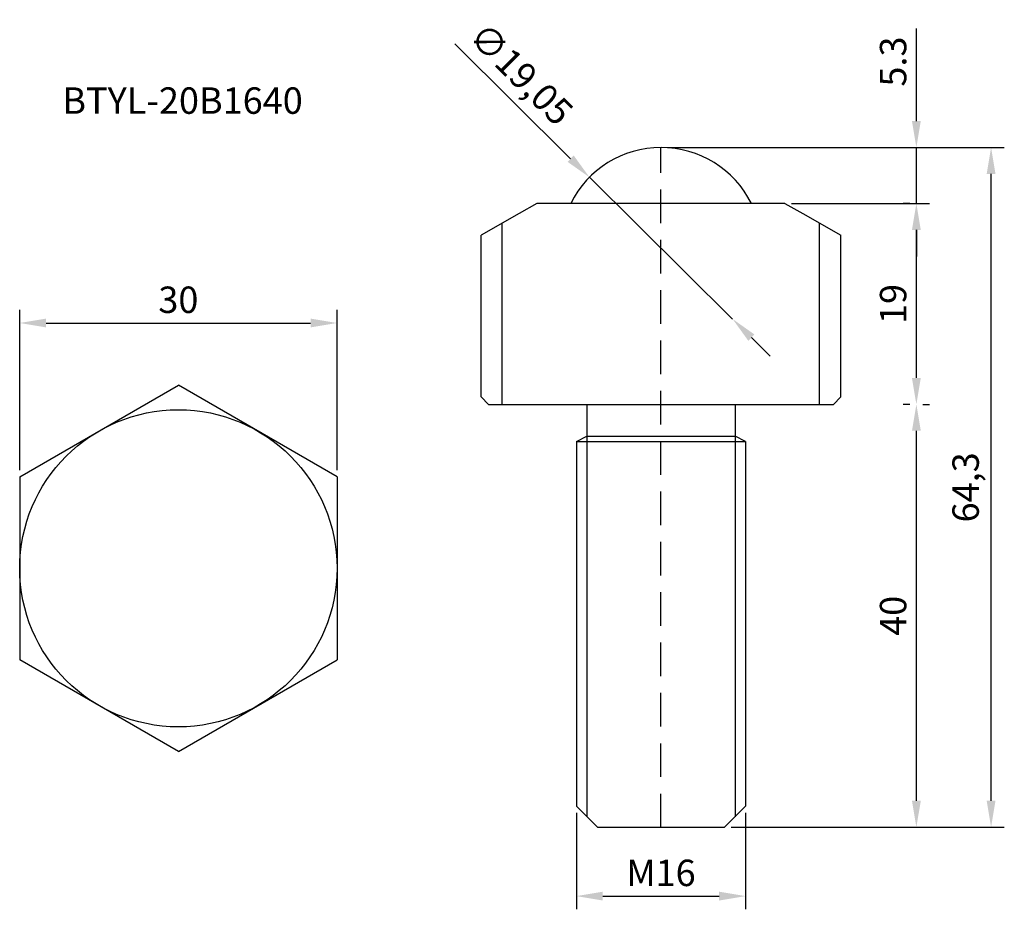
# Model space of a CAD drawing. Units: millimetres. Extents: x -0.9 to 92.2, y 83.6 to 167.7.
import ezdxf

# ---------------------------------------------------------------- set-up
doc = ezdxf.new("R2010")
doc.units = ezdxf.units.MM
doc.linetypes.add('HIDDEN2', pattern=[4.7625, 3.175, -1.5875])
doc.dimstyles.new('ISO-25', dxfattribs={"dimtxt": 2.5, "dimasz": 2.5, "dimexe": 1.25, "dimexo": 0.625, "dimtad": 1, "dimtxsty": 'Standard', "dimcen": 2.5, "dimclrd": 4, "dimclre": 6, "dimadec": 0, "dimazin": 0, "dimtfac": 1, "dimtmove": 0, "dimatfit": 3, "dimfxl": 1, "dimarcsym": 0})

# ---------------------------------------------------------------- blocks, each defined once
blk = doc.blocks.new('*D46')
at = {"color": 6, "lineweight": -2, "transparency": 16777216}
for p, q in [((-0.898, 125.138), (-0.898, 140.306)), ((29.102, 125.138), (29.102, 140.306))]:
    blk.add_line(p, q, dxfattribs=at)
at = {"color": 4, "lineweight": -2, "transparency": 16777216}
blk.add_line((1.602, 139.056), (26.602, 139.056), dxfattribs=at)
at = {"color": 4, "transparency": 16777216}
for points in [[(1.602, 139.472), (1.602, 138.639), (-0.898, 139.056)], [(26.602, 139.472), (26.602, 138.639), (29.102, 139.056)]]:
    blk.add_solid(points, dxfattribs=at)
at = {"layer": 'Defpoints', "color": 0, "transparency": 16777216}
for p in [(29.102, 139.056), (-0.898, 124.513), (29.102, 124.513)]:
    blk.add_point(p, dxfattribs=at)
at = {"color": 0, "transparency": 16777216, "insert": (14.102, 140.931), "char_height": 2.5, "attachment_point": 5}
blk.add_mtext('30', dxfattribs=at)
blk = doc.blocks.new('*D53')
at = {"color": 6, "lineweight": -2, "transparency": 16777216}
for p, q in [((83.241, 131.358), (82.616, 131.358)), ((66.349, 91.358), (85.116, 91.358))]:
    blk.add_line(p, q, dxfattribs=at)
at = {"color": 4, "lineweight": -2, "transparency": 16777216}
blk.add_line((83.866, 93.858), (83.866, 128.858), dxfattribs=at)
at = {"color": 4, "transparency": 16777216}
for points in [[(83.449, 128.858), (84.283, 128.858), (83.866, 131.358)], [(83.449, 93.858), (84.283, 93.858), (83.866, 91.358)]]:
    blk.add_solid(points, dxfattribs=at)
at = {"layer": 'Defpoints', "color": 0, "transparency": 16777216}
for p in [(83.866, 131.358), (83.866, 131.358), (65.724, 91.358)]:
    blk.add_point(p, dxfattribs=at)
at = {"color": 0, "transparency": 16777216, "insert": (81.991, 111.358), "char_height": 2.5, "attachment_point": 5, "rotation": 90}
blk.add_mtext('40', dxfattribs=at)
blk = doc.blocks.new('*D55')
at = {"color": 6, "lineweight": -2, "transparency": 16777216}
for p, q in [((51.724, 92.733), (51.724, 83.595)), ((67.724, 92.733), (67.724, 83.595))]:
    blk.add_line(p, q, dxfattribs=at)
at = {"color": 4, "lineweight": -2, "transparency": 16777216}
blk.add_line((54.224, 84.845), (65.224, 84.845), dxfattribs=at)
at = {"color": 4, "transparency": 16777216}
for points in [[(54.224, 85.262), (54.224, 84.429), (51.724, 84.845)], [(65.224, 85.262), (65.224, 84.429), (67.724, 84.845)]]:
    blk.add_solid(points, dxfattribs=at)
at = {"layer": 'Defpoints', "color": 0, "transparency": 16777216}
for p in [(51.724, 93.358), (67.724, 93.358), (67.724, 84.845)]:
    blk.add_point(p, dxfattribs=at)
at = {"color": 0, "transparency": 16777216, "insert": (59.724, 86.72), "char_height": 2.5, "attachment_point": 5}
blk.add_mtext('M16', dxfattribs=at)
blk = doc.blocks.new('*D73')
at = {"color": 6, "lineweight": -2, "transparency": 16777216}
for p, q in [((72.072, 150.354), (85.116, 150.354)), ((84.491, 131.358), (85.116, 131.358))]:
    blk.add_line(p, q, dxfattribs=at)
at = {"color": 4, "lineweight": -2, "transparency": 16777216}
blk.add_line((83.866, 133.858), (83.866, 147.854), dxfattribs=at)
at = {"color": 4, "transparency": 16777216}
for points in [[(83.449, 147.854), (84.283, 147.854), (83.866, 150.354)], [(83.449, 133.858), (84.283, 133.858), (83.866, 131.358)]]:
    blk.add_solid(points, dxfattribs=at)
at = {"layer": 'Defpoints', "color": 0, "transparency": 16777216}
for p in [(71.447, 150.354), (83.866, 150.354), (83.866, 131.358)]:
    blk.add_point(p, dxfattribs=at)
at = {"color": 0, "transparency": 16777216, "insert": (81.991, 140.856), "char_height": 2.5, "attachment_point": 5, "rotation": 90}
blk.add_mtext('19', dxfattribs=at)
blk = doc.blocks.new('*D74')
at = {"color": 6, "lineweight": -2, "transparency": 16777216}
for p, q in [((60.349, 155.662), (92.179, 155.662)), ((84.491, 91.358), (92.179, 91.358))]:
    blk.add_line(p, q, dxfattribs=at)
at = {"color": 4, "lineweight": -2, "transparency": 16777216}
blk.add_line((90.929, 93.858), (90.929, 153.162), dxfattribs=at)
at = {"color": 4, "transparency": 16777216}
for points in [[(90.512, 153.162), (91.345, 153.162), (90.929, 155.662)], [(90.512, 93.858), (91.345, 93.858), (90.929, 91.358)]]:
    blk.add_solid(points, dxfattribs=at)
at = {"layer": 'Defpoints', "color": 0, "transparency": 16777216}
for p in [(59.724, 155.662), (90.929, 155.662), (83.866, 91.358)]:
    blk.add_point(p, dxfattribs=at)
at = {"color": 0, "transparency": 16777216, "insert": (88.845, 123.51), "char_height": 2.5, "attachment_point": 5, "rotation": 90}
blk.add_mtext('64,3', dxfattribs=at)
blk = doc.blocks.new('*D77')
at = {"color": 4, "lineweight": -2, "transparency": 16777216}
for p, q in [((83.866, 158.162), (83.866, 166.912)), ((83.866, 150.354), (83.866, 155.662)), ((83.866, 147.854), (83.866, 145.354))]:
    blk.add_line(p, q, dxfattribs=at)
at = {"color": 6, "lineweight": -2, "transparency": 16777216}
for p, q in [((60.349, 155.662), (85.116, 155.662)), ((83.241, 150.354), (82.616, 150.354))]:
    blk.add_line(p, q, dxfattribs=at)
at = {"color": 4, "transparency": 16777216}
for points in [[(83.449, 158.162), (84.283, 158.162), (83.866, 155.662)], [(83.449, 147.854), (84.283, 147.854), (83.866, 150.354)]]:
    blk.add_solid(points, dxfattribs=at)
at = {"layer": 'Defpoints', "color": 0, "transparency": 16777216}
for p in [(59.724, 155.662), (83.866, 155.662), (83.866, 150.354)]:
    blk.add_point(p, dxfattribs=at)
at = {"color": 0, "transparency": 16777216, "insert": (81.991, 163.787), "char_height": 2.5, "attachment_point": 5, "rotation": 90}
blk.add_mtext('5.3', dxfattribs=at)
blk = doc.blocks.new('*D78')
at = {"color": 4, "lineweight": -2, "transparency": 16777216}
for p, q in [((40.232, 165.45), (51.185, 154.6)), ((66.494, 139.433), (52.961, 152.84)), ((68.27, 137.674), (70.046, 135.914))]:
    blk.add_line(p, q, dxfattribs=at)
at = {"color": 4, "transparency": 16777216}
for points in [[(51.478, 154.896), (50.891, 154.304), (52.961, 152.84)], [(68.563, 137.97), (67.977, 137.378), (66.494, 139.433)]]:
    blk.add_solid(points, dxfattribs=at)
at = {"layer": 'Defpoints', "color": 0, "transparency": 16777216}
for p in [(52.961, 152.84), (66.494, 139.433)]:
    blk.add_point(p, dxfattribs=at)
at = {"color": 0, "transparency": 16777216, "insert": (46.287, 162.385), "char_height": 2.5, "attachment_point": 5, "rotation": 315.26875}
blk.add_mtext('∅19,05', dxfattribs=at)

msp = doc.modelspace()

# ---------------------------------------------------------------- linework, layer by layer
at = {"color": 1, "linetype": 'HIDDEN2'}
msp.add_line((59.724, 91.358), (59.724, 155.662), dxfattribs=at)
for p, q in [((48, 150.354), (46.324, 149.406)), ((71.447, 150.354), (48, 150.354)), ((71.447, 150.354), (73.124, 149.406)), ((46.324, 149.406), (42.724, 147.361)), ((73.124, 149.406), (76.724, 147.361)), ((44.724, 131.358), (44.724, 148.497)), ((74.724, 131.358), (74.724, 148.497)), ((42.724, 132.058), (42.724, 147.361)), ((76.724, 132.058), (76.724, 147.361)), ((-0.898, 124.513), (14.102, 133.173)), ((29.102, 124.513), (14.102, 133.173)), ((42.724, 132.058), (43.424, 131.358)), ((43.424, 131.358), (76.024, 131.358)), ((52.724, 131.358), (52.724, 92.358)), ((66.724, 131.358), (66.724, 92.358)), ((76.024, 131.358), (76.724, 132.058)), ((51.724, 127.858), (52.724, 128.358)), ((51.724, 127.858), (67.724, 127.858)), ((51.724, 127.858), (51.724, 93.358)), ((52.724, 128.358), (66.724, 128.358)), ((67.724, 127.858), (66.724, 128.358)), ((67.724, 127.858), (67.724, 93.358)), ((-0.898, 124.513), (-0.898, 107.193)), ((29.102, 124.513), (29.102, 107.193)), ((14.102, 98.532), (-0.898, 107.193)), ((14.102, 98.532), (29.102, 107.193)), ((51.724, 93.358), (53.724, 91.358)), ((67.724, 93.358), (65.724, 91.358)), ((53.724, 91.358), (65.724, 91.358))]:
    msp.add_line(p, q)
msp.add_circle((14.102, 115.853), 15)
at = {"color": 7}
for start, end in [(26.27884, 153.72116), (269.97908, 270)]:
    msp.add_arc((59.727, 146.137), 9.525, start, end, dxfattribs=at)

# ---------------------------------------------------------------- texts
at = {"insert": (3.133, 161.344), "char_height": 2.5, "attachment_point": 1}
msp.add_mtext('BTYL-20B1640', dxfattribs=at)

# ---------------------------------------------------------------- dimensions: what is measured, and where the dimension line sits
dim = msp.add_diameter_dim_2p(p1=(66.494, 139.433), p2=(52.961, 152.84), dimstyle='ISO-25')
dim.commit()
dim.dimension.update_dxf_attribs({"geometry": '*D78', "text_midpoint": (46.287, 162.385)})
dim = msp.add_linear_dim(base=(83.866, 155.662), p1=(83.866, 150.354), p2=(59.724, 155.662), angle=90, text='5.3', dimstyle='ISO-25')
dim.commit()
dim.dimension.update_dxf_attribs({"geometry": '*D77', "text_midpoint": (81.991, 163.787)})
for base, p1, p2, picture, middle in [((90.929, 155.662), (83.866, 91.358), (59.724, 155.662), '*D74', (88.845, 123.51)), ((83.866, 150.354), (83.866, 131.358), (71.447, 150.354), '*D73', (81.991, 140.856)), ((83.866, 131.358), (65.724, 91.358), (83.866, 131.358), '*D53', (81.991, 111.358))]:
    dim = msp.add_linear_dim(base=base, p1=p1, p2=p2, angle=90, dimstyle='ISO-25')
    dim.commit()
    dim.dimension.update_dxf_attribs({"geometry": picture, "text_midpoint": middle})
dim = msp.add_linear_dim(base=(29.102, 139.056), p1=(-0.898, 124.513), p2=(29.102, 124.513), dimstyle='ISO-25')
dim.commit()
dim.dimension.update_dxf_attribs({"geometry": '*D46', "text_midpoint": (14.102, 140.931)})
dim = msp.add_linear_dim(base=(67.724, 84.845), p1=(51.724, 93.358), p2=(67.724, 93.358), text='M<>', dimstyle='ISO-25')
dim.commit()
dim.dimension.update_dxf_attribs({"geometry": '*D55', "text_midpoint": (59.724, 86.72)})

doc.saveas('drawing.dxf')
